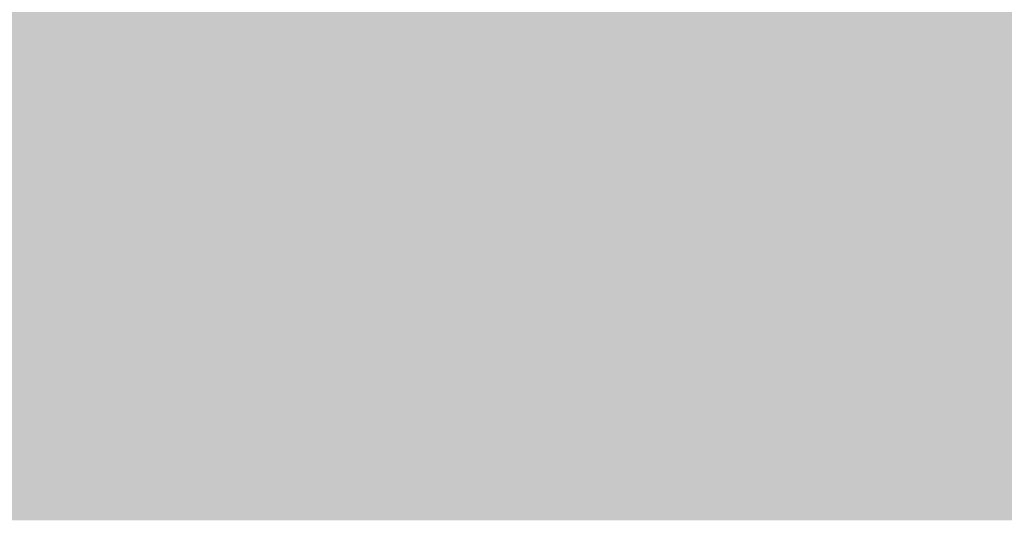
# Model space of a CAD drawing. Units: millimetres. Extents: x 0 to 362, y -27 to 179.
# Drawn here: x 4 to 4, y 9 to 9 of the extents above; entities that cross this region are included whole.
import ezdxf

# ---------------------------------------------------------------- set-up
doc = ezdxf.new("R2010")
doc.units = ezdxf.units.MM
doc.layers.add('PDF2_Solid Fills', color=254, linetype='Continuous')

msp = doc.modelspace()

# ---------------------------------------------------------------- linework, layer by layer
at = {"layer": 'PDF2_Solid Fills', "color": 254, "lineweight": 25}
for points in [[(3.13146, 9.43068), (3.13146, 8.76104), (5.21297, 9.43068), (5.21297, 8.76104)], [(3.21625, 9.37149), (3.21625, 8.82008), (5.12818, 9.37149), (5.12818, 8.82008)], [(3.99742, 8.92246), (3.99742, 8.9065), (4.01204, 8.92246), (4.01204, 8.9065)], [(3.99742, 8.92246), (3.99742, 8.9065), (4.01204, 8.92246), (4.01204, 8.9065)], [(4.01342, 8.92246), (4.01342, 8.9065), (4.028, 8.92246), (4.028, 8.9065)], [(4.02935, 8.92246), (4.02935, 8.9065), (4.04393, 8.92246), (4.04393, 8.9065)], [(4.04531, 8.92246), (4.04531, 8.9065), (4.05989, 8.92246), (4.05989, 8.9065)], [(4.06124, 8.92246), (4.06124, 8.9065), (4.07586, 8.92246), (4.07586, 8.9065)], [(4.06124, 8.92246), (4.06124, 8.9065), (4.07586, 8.92246), (4.07586, 8.9065)], [(4.07717, 8.92246), (4.07717, 8.9065), (4.09179, 8.92246), (4.09179, 8.9065)], [(4.07717, 8.92246), (4.07717, 8.9065), (4.09179, 8.92246), (4.09179, 8.9065)], [(4.0931, 8.92246), (4.0931, 8.9065), (4.10774, 8.92246), (4.10774, 8.9065)], [(4.0931, 8.92246), (4.0931, 8.9065), (4.10774, 8.92246), (4.10774, 8.9065)], [(4.10903, 8.92246), (4.10903, 8.9065), (4.12367, 8.92246), (4.12367, 8.9065)], [(4.10903, 8.92246), (4.10903, 8.9065), (4.12367, 8.92246), (4.12367, 8.9065)], [(4.12506, 8.92246), (4.12506, 8.9065), (4.13962, 8.92246), (4.13962, 8.9065)], [(4.12506, 8.92246), (4.12506, 8.9065), (4.13962, 8.92246), (4.13962, 8.9065)], [(4.14092, 8.92246), (4.14092, 8.9065), (4.15554, 8.92246), (4.15554, 8.9065)], [(4.14092, 8.92246), (4.14092, 8.9065), (4.15554, 8.92246), (4.15554, 8.9065)], [(4.15692, 8.92246), (4.15692, 8.9065), (4.17147, 8.92246), (4.17147, 8.9065)], [(4.15692, 8.92246), (4.15692, 8.9065), (4.17147, 8.92246), (4.17147, 8.9065)], [(4.17285, 8.92246), (4.17285, 8.9065), (4.18746, 8.92246), (4.18746, 8.9065)], [(4.17285, 8.92246), (4.17285, 8.9065), (4.18746, 8.92246), (4.18746, 8.9065)], [(4.18878, 8.92246), (4.18878, 8.9065), (4.20339, 8.92246), (4.20339, 8.9065)], [(4.18878, 8.92246), (4.18878, 8.9065), (4.20339, 8.92246), (4.20339, 8.9065)], [(4.20472, 8.92247), (4.20472, 8.9065), (4.21931, 8.92247), (4.21931, 8.9065)], [(4.20472, 8.92246), (4.20472, 8.9065), (4.21936, 8.92246), (4.21936, 8.9065)], [(4.20472, 8.92246), (4.20472, 8.9065), (4.21936, 8.92246), (4.21936, 8.9065)], [(4.22065, 8.92246), (4.22065, 8.9065), (4.23529, 8.92246), (4.23529, 8.9065)], [(4.22065, 8.92246), (4.22065, 8.9065), (4.23529, 8.92246), (4.23529, 8.9065)], [(4.22067, 8.92247), (4.22067, 8.9065), (4.23522, 8.92247), (4.23522, 8.9065)], [(4.2366, 8.92247), (4.2366, 8.9065), (4.25119, 8.92247), (4.25119, 8.9065)], [(4.2366, 8.92246), (4.2366, 8.9065), (4.25119, 8.92246), (4.25119, 8.9065)], [(4.2366, 8.92246), (4.2366, 8.9065), (4.25119, 8.92246), (4.25119, 8.9065)], [(4.25253, 8.92246), (4.25253, 8.9065), (4.26717, 8.92246), (4.26717, 8.9065)], [(4.25253, 8.92246), (4.25253, 8.9065), (4.26717, 8.92246), (4.26717, 8.9065)], [(4.26853, 8.92246), (4.26853, 8.9065), (4.28311, 8.92246), (4.28311, 8.9065)], [(4.26853, 8.92246), (4.26853, 8.9065), (4.28311, 8.92246), (4.28311, 8.9065)], [(4.28442, 8.92246), (4.28442, 8.9065), (4.299, 8.92246), (4.299, 8.9065)], [(4.28442, 8.92246), (4.28442, 8.9065), (4.299, 8.92246), (4.299, 8.9065)], [(4.30035, 8.92247), (4.30035, 8.9065), (4.31497, 8.92247), (4.31497, 8.9065)], [(4.30042, 8.92246), (4.30042, 8.9065), (4.315, 8.92246), (4.315, 8.9065)], [(4.30042, 8.92246), (4.30042, 8.9065), (4.315, 8.92246), (4.315, 8.9065)], [(3.99742, 8.90518), (3.99742, 8.88925), (4.01204, 8.90518), (4.01204, 8.88925)], [(4.01342, 8.90518), (4.01342, 8.88925), (4.028, 8.90518), (4.028, 8.88925)], [(4.01342, 8.90518), (4.01342, 8.88925), (4.028, 8.90518), (4.028, 8.88925)], [(4.02935, 8.90518), (4.02935, 8.88925), (4.04393, 8.90518), (4.04393, 8.88925)], [(4.02935, 8.90518), (4.02935, 8.88925), (4.04393, 8.90518), (4.04393, 8.88925)], [(4.04531, 8.90518), (4.04531, 8.88925), (4.05989, 8.90518), (4.05989, 8.88925)], [(4.04531, 8.90518), (4.04531, 8.88925), (4.05989, 8.90518), (4.05989, 8.88925)], [(4.06124, 8.90518), (4.06124, 8.88925), (4.07586, 8.90518), (4.07586, 8.88925)], [(4.07717, 8.90518), (4.07717, 8.88925), (4.09179, 8.90518), (4.09179, 8.88925)], [(4.07717, 8.90518), (4.07717, 8.88925), (4.09179, 8.90518), (4.09179, 8.88925)], [(4.0931, 8.90518), (4.0931, 8.88925), (4.10774, 8.90518), (4.10774, 8.88925)], [(4.0931, 8.90518), (4.0931, 8.88925), (4.10774, 8.90518), (4.10774, 8.88925)], [(4.10903, 8.90518), (4.10903, 8.88925), (4.12367, 8.90518), (4.12367, 8.88925)], [(4.10903, 8.90518), (4.10903, 8.88925), (4.12367, 8.90518), (4.12367, 8.88925)], [(4.12506, 8.90518), (4.12506, 8.88925), (4.13962, 8.90518), (4.13962, 8.88925)], [(4.12506, 8.90518), (4.12506, 8.88925), (4.13962, 8.90518), (4.13962, 8.88925)], [(4.14092, 8.90518), (4.14092, 8.88925), (4.15554, 8.90518), (4.15554, 8.88925)], [(4.14092, 8.90518), (4.14092, 8.88925), (4.15554, 8.90518), (4.15554, 8.88925)], [(4.15692, 8.90518), (4.15692, 8.88925), (4.17147, 8.90518), (4.17147, 8.88925)], [(4.15692, 8.90518), (4.15692, 8.88925), (4.17147, 8.90518), (4.17147, 8.88925)], [(4.17285, 8.90518), (4.17285, 8.88925), (4.18746, 8.90518), (4.18746, 8.88925)], [(4.17285, 8.90518), (4.17285, 8.88925), (4.18746, 8.90518), (4.18746, 8.88925)], [(4.18878, 8.90518), (4.18878, 8.88925), (4.20339, 8.90518), (4.20339, 8.88925)], [(4.18878, 8.90518), (4.18878, 8.88925), (4.20339, 8.90518), (4.20339, 8.88925)], [(4.20472, 8.90518), (4.20472, 8.88925), (4.21936, 8.90518), (4.21936, 8.88925)], [(4.20472, 8.90518), (4.20472, 8.88925), (4.21936, 8.90518), (4.21936, 8.88925)], [(4.22065, 8.90518), (4.22065, 8.88925), (4.23529, 8.90518), (4.23529, 8.88925)], [(4.22065, 8.90518), (4.22065, 8.88925), (4.23529, 8.90518), (4.23529, 8.88925)], [(4.2366, 8.90518), (4.2366, 8.88925), (4.25119, 8.90518), (4.25119, 8.88925)], [(4.2366, 8.90518), (4.2366, 8.88925), (4.25119, 8.90518), (4.25119, 8.88925)], [(4.25253, 8.90519), (4.25253, 8.88925), (4.26715, 8.90519), (4.26715, 8.88925)], [(4.25253, 8.90518), (4.25253, 8.88925), (4.26717, 8.90518), (4.26717, 8.88925)], [(4.25253, 8.90518), (4.25253, 8.88925), (4.26717, 8.90518), (4.26717, 8.88925)], [(4.26853, 8.90518), (4.26853, 8.88925), (4.28311, 8.90518), (4.28311, 8.88925)], [(4.26853, 8.90518), (4.26853, 8.88925), (4.28311, 8.90518), (4.28311, 8.88925)], [(4.28442, 8.90519), (4.28442, 8.88925), (4.29904, 8.90519), (4.29904, 8.88925)], [(4.28442, 8.90518), (4.28442, 8.88925), (4.299, 8.90518), (4.299, 8.88925)], [(4.28442, 8.90518), (4.28442, 8.88925), (4.299, 8.90518), (4.299, 8.88925)], [(4.30042, 8.90518), (4.30042, 8.88925), (4.315, 8.90518), (4.315, 8.88925)], [(4.30042, 8.90518), (4.30042, 8.88925), (4.315, 8.90518), (4.315, 8.88925)], [(3.99742, 8.88793), (3.99742, 8.87196), (4.01204, 8.88793), (4.01204, 8.87196)], [(4.01342, 8.88793), (4.01342, 8.87196), (4.028, 8.88793), (4.028, 8.87196)], [(4.02935, 8.88793), (4.02935, 8.87196), (4.04393, 8.88793), (4.04393, 8.87196)], [(4.04531, 8.88793), (4.04531, 8.87196), (4.05989, 8.88793), (4.05989, 8.87196)], [(4.06124, 8.88793), (4.06124, 8.87196), (4.07586, 8.88793), (4.07586, 8.87196)], [(4.07717, 8.88793), (4.07717, 8.87196), (4.09179, 8.88793), (4.09179, 8.87196)], [(4.07717, 8.88793), (4.07717, 8.87196), (4.09179, 8.88793), (4.09179, 8.87196)], [(4.0931, 8.88793), (4.0931, 8.87196), (4.10774, 8.88793), (4.10774, 8.87196)], [(4.0931, 8.88793), (4.0931, 8.87196), (4.10774, 8.88793), (4.10774, 8.87196)], [(4.10903, 8.88793), (4.10903, 8.87196), (4.12367, 8.88793), (4.12367, 8.87196)], [(4.10903, 8.88793), (4.10903, 8.87196), (4.12367, 8.88793), (4.12367, 8.87196)], [(4.12506, 8.88793), (4.12506, 8.87196), (4.13962, 8.88793), (4.13962, 8.87196)], [(4.12506, 8.88793), (4.12506, 8.87196), (4.13962, 8.88793), (4.13962, 8.87196)], [(4.14092, 8.88793), (4.14092, 8.87196), (4.15554, 8.88793), (4.15554, 8.87196)], [(4.14092, 8.88793), (4.14092, 8.87196), (4.15554, 8.88793), (4.15554, 8.87196)], [(4.15692, 8.88793), (4.15692, 8.87196), (4.17147, 8.88793), (4.17147, 8.87196)], [(4.15692, 8.88793), (4.15692, 8.87196), (4.17147, 8.88793), (4.17147, 8.87196)], [(4.17285, 8.88793), (4.17285, 8.87196), (4.18746, 8.88793), (4.18746, 8.87196)], [(4.17285, 8.88793), (4.17285, 8.87196), (4.18746, 8.88793), (4.18746, 8.87196)], [(4.18878, 8.88793), (4.18878, 8.87196), (4.20339, 8.88793), (4.20339, 8.87196)], [(4.18878, 8.88793), (4.18878, 8.87196), (4.20339, 8.88793), (4.20339, 8.87196)], [(4.20472, 8.88794), (4.20472, 8.87197), (4.21931, 8.88794), (4.21931, 8.87197)], [(4.20472, 8.88793), (4.20472, 8.87196), (4.21936, 8.88793), (4.21936, 8.87196)], [(4.20472, 8.88793), (4.20472, 8.87196), (4.21936, 8.88793), (4.21936, 8.87196)], [(4.22065, 8.88793), (4.22065, 8.87196), (4.23529, 8.88793), (4.23529, 8.87196)], [(4.22065, 8.88793), (4.22065, 8.87196), (4.23529, 8.88793), (4.23529, 8.87196)], [(4.22067, 8.88794), (4.22067, 8.87197), (4.23522, 8.88794), (4.23522, 8.87197)], [(4.2366, 8.88794), (4.2366, 8.87197), (4.25119, 8.88794), (4.25119, 8.87197)], [(4.2366, 8.88793), (4.2366, 8.87196), (4.25119, 8.88793), (4.25119, 8.87196)], [(4.2366, 8.88793), (4.2366, 8.87196), (4.25119, 8.88793), (4.25119, 8.87196)], [(4.25253, 8.88794), (4.25253, 8.87197), (4.26715, 8.88794), (4.26715, 8.87197)], [(4.25253, 8.88793), (4.25253, 8.87196), (4.26717, 8.88793), (4.26717, 8.87196)], [(4.25253, 8.88793), (4.25253, 8.87196), (4.26717, 8.88793), (4.26717, 8.87196)], [(4.26853, 8.88793), (4.26853, 8.87196), (4.28311, 8.88793), (4.28311, 8.87196)], [(4.26853, 8.88793), (4.26853, 8.87196), (4.28311, 8.88793), (4.28311, 8.87196)], [(4.28442, 8.88794), (4.28442, 8.87197), (4.29904, 8.88794), (4.29904, 8.87197)], [(4.28442, 8.88793), (4.28442, 8.87196), (4.299, 8.88793), (4.299, 8.87196)], [(4.28442, 8.88793), (4.28442, 8.87196), (4.299, 8.88793), (4.299, 8.87196)], [(4.30042, 8.88793), (4.30042, 8.87196), (4.315, 8.88793), (4.315, 8.87196)], [(4.30042, 8.88793), (4.30042, 8.87196), (4.315, 8.88793), (4.315, 8.87196)], [(3.99742, 8.87064), (3.99742, 8.85469), (4.01204, 8.87064), (4.01204, 8.85469)], [(4.01342, 8.87064), (4.01342, 8.85469), (4.028, 8.87064), (4.028, 8.85469)], [(4.01342, 8.87064), (4.01342, 8.85469), (4.028, 8.87064), (4.028, 8.85469)], [(4.02935, 8.87064), (4.02935, 8.85469), (4.04393, 8.87064), (4.04393, 8.85469)], [(4.02935, 8.87064), (4.02935, 8.85469), (4.04393, 8.87064), (4.04393, 8.85469)], [(4.04531, 8.87064), (4.04531, 8.85469), (4.05989, 8.87064), (4.05989, 8.85469)], [(4.04531, 8.87064), (4.04531, 8.85469), (4.05989, 8.87064), (4.05989, 8.85469)], [(4.06124, 8.87064), (4.06124, 8.85469), (4.07586, 8.87064), (4.07586, 8.85469)], [(4.06124, 8.87064), (4.06124, 8.85469), (4.07586, 8.87064), (4.07586, 8.85469)], [(4.07717, 8.87064), (4.07717, 8.85469), (4.09179, 8.87064), (4.09179, 8.85469)], [(4.07717, 8.87064), (4.07717, 8.85469), (4.09179, 8.87064), (4.09179, 8.85469)], [(4.0931, 8.87064), (4.0931, 8.85469), (4.10774, 8.87064), (4.10774, 8.85469)], [(4.0931, 8.87064), (4.0931, 8.85469), (4.10774, 8.87064), (4.10774, 8.85469)], [(4.10903, 8.87064), (4.10903, 8.85469), (4.12367, 8.87064), (4.12367, 8.85469)], [(4.10903, 8.87064), (4.10903, 8.85469), (4.12367, 8.87064), (4.12367, 8.85469)], [(4.12506, 8.87064), (4.12506, 8.85469), (4.13962, 8.87064), (4.13962, 8.85469)], [(4.12506, 8.87064), (4.12506, 8.85469), (4.13962, 8.87064), (4.13962, 8.85469)], [(4.14092, 8.87064), (4.14092, 8.85469), (4.15554, 8.87064), (4.15554, 8.85469)], [(4.14092, 8.87064), (4.14092, 8.85469), (4.15554, 8.87064), (4.15554, 8.85469)], [(4.15692, 8.87064), (4.15692, 8.85469), (4.17147, 8.87064), (4.17147, 8.85469)], [(4.15692, 8.87064), (4.15692, 8.85469), (4.17147, 8.87064), (4.17147, 8.85469)], [(4.17285, 8.87064), (4.17285, 8.85469), (4.18746, 8.87064), (4.18746, 8.85469)], [(4.17285, 8.87064), (4.17285, 8.85469), (4.18746, 8.87064), (4.18746, 8.85469)], [(4.18872, 8.87065), (4.18872, 8.85471), (4.20336, 8.87065), (4.20336, 8.85471)], [(4.18878, 8.87064), (4.18878, 8.85469), (4.20339, 8.87064), (4.20339, 8.85469)], [(4.18878, 8.87064), (4.18878, 8.85469), (4.20339, 8.87064), (4.20339, 8.85469)], [(4.20472, 8.87064), (4.20472, 8.85469), (4.21936, 8.87064), (4.21936, 8.85469)], [(4.20472, 8.87064), (4.20472, 8.85469), (4.21936, 8.87064), (4.21936, 8.85469)], [(4.22065, 8.87064), (4.22065, 8.85469), (4.23529, 8.87064), (4.23529, 8.85469)], [(4.22065, 8.87064), (4.22065, 8.85469), (4.23529, 8.87064), (4.23529, 8.85469)], [(4.2366, 8.87064), (4.2366, 8.85469), (4.25119, 8.87064), (4.25119, 8.85469)], [(4.2366, 8.87064), (4.2366, 8.85469), (4.25119, 8.87064), (4.25119, 8.85469)], [(4.25253, 8.87065), (4.25253, 8.85471), (4.26715, 8.87065), (4.26715, 8.85471)], [(4.25253, 8.87064), (4.25253, 8.85469), (4.26717, 8.87064), (4.26717, 8.85469)], [(4.25253, 8.87064), (4.25253, 8.85469), (4.26717, 8.87064), (4.26717, 8.85469)], [(4.26853, 8.87064), (4.26853, 8.85469), (4.28311, 8.87064), (4.28311, 8.85469)], [(4.26853, 8.87064), (4.26853, 8.85469), (4.28311, 8.87064), (4.28311, 8.85469)], [(4.28442, 8.87065), (4.28442, 8.85471), (4.29904, 8.87065), (4.29904, 8.85471)], [(4.28442, 8.87064), (4.28442, 8.85469), (4.299, 8.87064), (4.299, 8.85469)], [(4.28442, 8.87064), (4.28442, 8.85469), (4.299, 8.87064), (4.299, 8.85469)], [(4.30042, 8.87064), (4.30042, 8.85469), (4.315, 8.87064), (4.315, 8.85469)], [(4.30042, 8.87064), (4.30042, 8.85469), (4.315, 8.87064), (4.315, 8.85469)], [(3.99742, 8.85337), (3.99742, 8.83743), (4.01204, 8.85337), (4.01204, 8.83743)], [(3.99742, 8.85337), (3.99742, 8.83743), (4.01204, 8.85337), (4.01204, 8.83743)], [(4.01342, 8.85337), (4.01342, 8.83743), (4.028, 8.85337), (4.028, 8.83743)], [(4.02935, 8.85337), (4.02935, 8.83743), (4.04393, 8.85337), (4.04393, 8.83743)], [(4.04531, 8.85337), (4.04531, 8.83743), (4.05989, 8.85337), (4.05989, 8.83743)], [(4.06124, 8.85337), (4.06124, 8.83743), (4.07586, 8.85337), (4.07586, 8.83743)], [(4.06124, 8.85337), (4.06124, 8.83743), (4.07586, 8.85337), (4.07586, 8.83743)], [(4.07717, 8.85337), (4.07717, 8.83743), (4.09179, 8.85337), (4.09179, 8.83743)], [(4.07717, 8.85337), (4.07717, 8.83743), (4.09179, 8.85337), (4.09179, 8.83743)], [(4.0931, 8.85337), (4.0931, 8.83743), (4.10774, 8.85337), (4.10774, 8.83743)], [(4.0931, 8.85337), (4.0931, 8.83743), (4.10774, 8.85337), (4.10774, 8.83743)], [(4.10903, 8.85337), (4.10903, 8.83743), (4.12367, 8.85337), (4.12367, 8.83743)], [(4.10903, 8.85337), (4.10903, 8.83743), (4.12367, 8.85337), (4.12367, 8.83743)], [(4.12506, 8.85337), (4.12506, 8.83743), (4.13962, 8.85337), (4.13962, 8.83743)], [(4.12506, 8.85337), (4.12506, 8.83743), (4.13962, 8.85337), (4.13962, 8.83743)], [(4.14092, 8.85337), (4.14092, 8.83743), (4.15554, 8.85337), (4.15554, 8.83743)], [(4.14092, 8.85337), (4.14092, 8.83743), (4.15554, 8.85337), (4.15554, 8.83743)], [(4.15692, 8.85337), (4.15692, 8.83743), (4.17147, 8.85337), (4.17147, 8.83743)], [(4.15692, 8.85337), (4.15692, 8.83743), (4.17147, 8.85337), (4.17147, 8.83743)], [(4.17285, 8.85337), (4.17285, 8.83743), (4.18746, 8.85337), (4.18746, 8.83743)], [(4.17285, 8.85337), (4.17285, 8.83743), (4.18746, 8.85337), (4.18746, 8.83743)], [(4.18878, 8.85337), (4.18878, 8.83743), (4.20339, 8.85337), (4.20339, 8.83743)], [(4.18878, 8.85337), (4.18878, 8.83743), (4.20339, 8.85337), (4.20339, 8.83743)], [(4.20472, 8.8534), (4.20472, 8.83743), (4.21931, 8.8534), (4.21931, 8.83743)], [(4.20472, 8.85337), (4.20472, 8.83743), (4.21936, 8.85337), (4.21936, 8.83743)], [(4.20472, 8.85337), (4.20472, 8.83743), (4.21936, 8.85337), (4.21936, 8.83743)], [(4.22065, 8.85337), (4.22065, 8.83743), (4.23529, 8.85337), (4.23529, 8.83743)], [(4.22065, 8.85337), (4.22065, 8.83743), (4.23529, 8.85337), (4.23529, 8.83743)], [(4.22067, 8.8534), (4.22067, 8.83743), (4.23522, 8.8534), (4.23522, 8.83743)], [(4.2366, 8.8534), (4.2366, 8.83743), (4.25119, 8.8534), (4.25119, 8.83743)], [(4.2366, 8.85337), (4.2366, 8.83743), (4.25119, 8.85337), (4.25119, 8.83743)], [(4.2366, 8.85337), (4.2366, 8.83743), (4.25119, 8.85337), (4.25119, 8.83743)], [(4.25253, 8.8534), (4.25253, 8.83743), (4.26715, 8.8534), (4.26715, 8.83743)], [(4.25253, 8.85337), (4.25253, 8.83743), (4.26717, 8.85337), (4.26717, 8.83743)], [(4.25253, 8.85337), (4.25253, 8.83743), (4.26717, 8.85337), (4.26717, 8.83743)], [(4.26853, 8.85337), (4.26853, 8.83743), (4.28311, 8.85337), (4.28311, 8.83743)], [(4.26853, 8.85337), (4.26853, 8.83743), (4.28311, 8.85337), (4.28311, 8.83743)], [(4.28442, 8.85337), (4.28442, 8.83743), (4.299, 8.85337), (4.299, 8.83743)], [(4.28442, 8.85337), (4.28442, 8.83743), (4.299, 8.85337), (4.299, 8.83743)], [(4.30035, 8.8534), (4.30035, 8.83743), (4.31497, 8.8534), (4.31497, 8.83743)], [(4.30042, 8.85337), (4.30042, 8.83743), (4.315, 8.85337), (4.315, 8.83743)], [(4.30042, 8.85337), (4.30042, 8.83743), (4.315, 8.85337), (4.315, 8.83743)], [(3.99742, 8.83608), (3.99742, 8.82017), (4.01204, 8.83608), (4.01204, 8.82017)], [(3.99742, 8.83608), (3.99742, 8.82017), (4.01204, 8.83608), (4.01204, 8.82017)], [(4.01342, 8.83608), (4.01342, 8.82017), (4.028, 8.83608), (4.028, 8.82017)], [(4.01342, 8.83608), (4.01342, 8.82017), (4.028, 8.83608), (4.028, 8.82017)], [(4.02935, 8.83608), (4.02935, 8.82017), (4.04393, 8.83608), (4.04393, 8.82017)], [(4.02935, 8.83608), (4.02935, 8.82017), (4.04393, 8.83608), (4.04393, 8.82017)], [(4.04531, 8.83608), (4.04531, 8.82017), (4.05989, 8.83608), (4.05989, 8.82017)], [(4.04531, 8.83608), (4.04531, 8.82017), (4.05989, 8.83608), (4.05989, 8.82017)], [(4.06124, 8.83608), (4.06124, 8.82017), (4.07586, 8.83608), (4.07586, 8.82017)], [(4.06124, 8.83608), (4.06124, 8.82017), (4.07586, 8.83608), (4.07586, 8.82017)], [(4.07717, 8.83608), (4.07717, 8.82017), (4.09179, 8.83608), (4.09179, 8.82017)], [(4.07717, 8.83608), (4.07717, 8.82017), (4.09179, 8.83608), (4.09179, 8.82017)], [(4.0931, 8.83608), (4.0931, 8.82017), (4.10774, 8.83608), (4.10774, 8.82017)], [(4.0931, 8.83608), (4.0931, 8.82017), (4.10774, 8.83608), (4.10774, 8.82017)], [(4.10903, 8.83608), (4.10903, 8.82017), (4.12367, 8.83608), (4.12367, 8.82017)], [(4.10903, 8.83608), (4.10903, 8.82017), (4.12367, 8.83608), (4.12367, 8.82017)], [(4.12506, 8.83608), (4.12506, 8.82017), (4.13962, 8.83608), (4.13962, 8.82017)], [(4.12506, 8.83608), (4.12506, 8.82017), (4.13962, 8.83608), (4.13962, 8.82017)], [(4.14092, 8.83608), (4.14092, 8.82017), (4.15554, 8.83608), (4.15554, 8.82017)], [(4.14092, 8.83608), (4.14092, 8.82017), (4.15554, 8.83608), (4.15554, 8.82017)], [(4.15692, 8.83608), (4.15692, 8.82017), (4.17147, 8.83608), (4.17147, 8.82017)], [(4.15692, 8.83608), (4.15692, 8.82017), (4.17147, 8.83608), (4.17147, 8.82017)], [(4.17285, 8.83608), (4.17285, 8.82017), (4.18746, 8.83608), (4.18746, 8.82017)], [(4.17285, 8.83608), (4.17285, 8.82017), (4.18746, 8.83608), (4.18746, 8.82017)], [(4.18878, 8.83608), (4.18878, 8.82017), (4.20339, 8.83608), (4.20339, 8.82017)], [(4.18878, 8.83608), (4.18878, 8.82017), (4.20339, 8.83608), (4.20339, 8.82017)], [(4.20472, 8.83608), (4.20472, 8.82017), (4.21936, 8.83608), (4.21936, 8.82017)], [(4.20472, 8.83608), (4.20472, 8.82017), (4.21936, 8.83608), (4.21936, 8.82017)], [(4.22065, 8.83608), (4.22065, 8.82017), (4.23529, 8.83608), (4.23529, 8.82017)], [(4.22065, 8.83608), (4.22065, 8.82017), (4.23529, 8.83608), (4.23529, 8.82017)], [(4.2366, 8.83608), (4.2366, 8.82017), (4.25119, 8.83608), (4.25119, 8.82017)], [(4.2366, 8.83608), (4.2366, 8.82017), (4.25119, 8.83608), (4.25119, 8.82017)], [(4.25253, 8.83608), (4.25253, 8.82017), (4.26717, 8.83608), (4.26717, 8.82017)], [(4.25253, 8.83608), (4.25253, 8.82017), (4.26717, 8.83608), (4.26717, 8.82017)], [(4.26853, 8.83608), (4.26853, 8.82017), (4.28311, 8.83608), (4.28311, 8.82017)], [(4.26853, 8.83608), (4.26853, 8.82017), (4.28311, 8.83608), (4.28311, 8.82017)], [(4.28442, 8.83608), (4.28442, 8.82017), (4.299, 8.83608), (4.299, 8.82017)], [(4.28442, 8.83608), (4.28442, 8.82017), (4.299, 8.83608), (4.299, 8.82017)], [(4.30042, 8.83608), (4.30042, 8.82017), (4.315, 8.83608), (4.315, 8.82017)], [(4.30042, 8.83608), (4.30042, 8.82017), (4.315, 8.83608), (4.315, 8.82017)]]:
    msp.add_solid(points, dxfattribs=at)
at = {"layer": 'PDF2_Solid Fills', "color": 251, "lineweight": 25}
for points in [[(4.01342, 8.92246), (4.01342, 8.9065), (4.028, 8.92246), (4.028, 8.9065)], [(4.02935, 8.92246), (4.02935, 8.9065), (4.04393, 8.92246), (4.04393, 8.9065)], [(4.04531, 8.92246), (4.04531, 8.9065), (4.05989, 8.92246), (4.05989, 8.9065)], [(3.99742, 8.90518), (3.99742, 8.88925), (4.01204, 8.90518), (4.01204, 8.88925)], [(4.06124, 8.90518), (4.06124, 8.88925), (4.07586, 8.90518), (4.07586, 8.88925)], [(3.99742, 8.88793), (3.99742, 8.87196), (4.01204, 8.88793), (4.01204, 8.87196)], [(4.01342, 8.88793), (4.01342, 8.87196), (4.028, 8.88793), (4.028, 8.87196)], [(4.02935, 8.88793), (4.02935, 8.87196), (4.04393, 8.88793), (4.04393, 8.87196)], [(4.04531, 8.88793), (4.04531, 8.87196), (4.05989, 8.88793), (4.05989, 8.87196)], [(4.06124, 8.88793), (4.06124, 8.87196), (4.07586, 8.88793), (4.07586, 8.87196)], [(3.99742, 8.87064), (3.99742, 8.85469), (4.01204, 8.87064), (4.01204, 8.85469)], [(4.01342, 8.85337), (4.01342, 8.83743), (4.028, 8.85337), (4.028, 8.83743)], [(4.02935, 8.85337), (4.02935, 8.83743), (4.04393, 8.85337), (4.04393, 8.83743)], [(4.04531, 8.85337), (4.04531, 8.83743), (4.05989, 8.85337), (4.05989, 8.83743)]]:
    msp.add_solid(points, dxfattribs=at)

doc.saveas('drawing.dxf')
